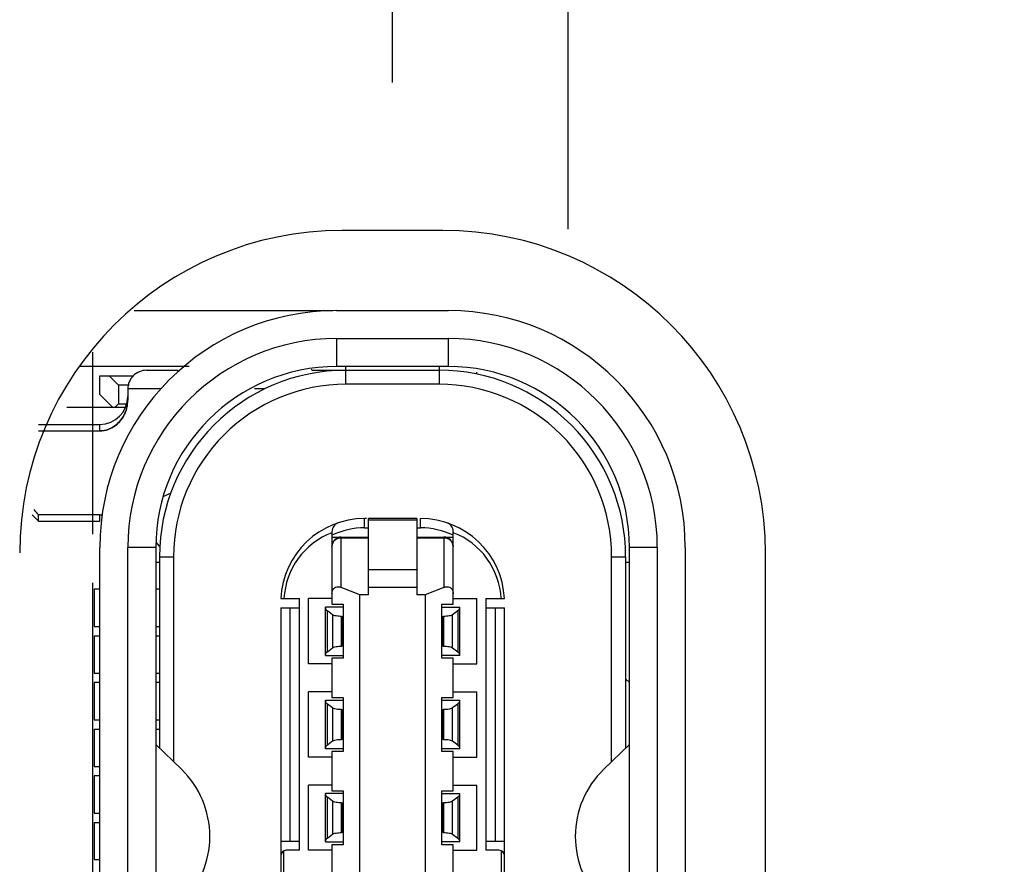
# Model space of a CAD drawing. Units: inches. Extents: x 0 to 34, y 0 to 22.
# Drawn here: x 8.6 to 9, y 13.9 to 14.3 of the extents above; entities that cross this region are included whole.
import ezdxf

# ---------------------------------------------------------------- set-up
doc = ezdxf.new("R2010")
doc.units = ezdxf.units.IN
doc.header["$LTSCALE"] = 1.87
doc.header["$MEASUREMENT"] = 0
doc.linetypes.add('CENTER', pattern=[0.6, 0.375, -0.075, 0.075, -0.075])
doc.layers.get('0').update_dxf_attribs({"linetype": 'CONTINUOUS'})
for name, color, linetype in [('DATUMCURVES', 7, 'CONTINUOUS'), ('DEFAULT_1', 7, 'CENTER'), ('DIMENSIONS', 7, 'CONTINUOUS')]:
    doc.layers.add(name, color=color, linetype=linetype)
doc.styles.get("Standard").update_dxf_attribs({"font": 'txt', "width": 0.8})
doc.dimstyles.new('DIMSTYLE_1', dxfattribs={"dimtxt": 0.125, "dimasz": 0.18, "dimexe": 0.125, "dimexo": 0.0625, "dimgap": 0.03125, "dimtad": 0, "dimtih": 1, "dimtoh": 1, "dimlfac": 0.5, "dimzin": 0, "dimdsep": 46, "dimtxsty": 'STANDARD', "dimblk": '_FILLED', "dimblk1": '_FILLED', "dimblk2": '_FILLED', "dimcen": 0.09, "dimazin": 0, "dimtp": 0.01, "dimtm": 0.01, "dimtfac": 1, "dimtofl": 0, "dimtmove": 0, "dimatfit": 3, "dimldrblk": '_FILLED', "dimfxl": 1, "dimtolj": 1, "dimtzin": 0, "dimarcsym": 0})

# ---------------------------------------------------------------- blocks, each defined once
blk = doc.blocks.new('*D20')
at = {"layer": 'DIMENSIONS', "color": 2, "linetype": 'CONTINUOUS'}
for p, q in [((8.2692575394, 16.7882878306), (8.2692575394, 16.9219964372)), ((8.7199317262, 16.629804271), (8.2692575394, 16.7882878306)), ((8.7199317262, 14.2425024215), (8.7199317262, 16.629804271))]:
    blk.add_line(p, q, dxfattribs=at)
at = {"layer": 'DIMENSIONS', "color": 2, "linetype": 'CONTINUOUS', "insert": (8.2067575394, 16.9844964372), "char_height": 0.125, "width": 1.325, "attachment_point": 1, "rotation": 90, "line_spacing_factor": 0.9}
blk.add_mtext('54.85{\\ftxt.shx;\\W1.000000;\\H0.125000; }[2.159]', dxfattribs=at)
blk = doc.blocks.new('_FILLED')
at = {"color": 0, "linetype": 'BYBLOCK'}
blk.add_solid([(0, 0), (-1, 0.1736111111), (-1, -0.1736111111)], dxfattribs=at)
blk = doc.blocks.new('*D22')
at = {"layer": 'DIMENSIONS', "color": 2, "linetype": 'CONTINUOUS'}
for p, q in [((8.9586870048, 16.7929643947), (8.9586870048, 16.9219964372)), ((9.1249058994, 16.6786483845), (8.9586870048, 16.7929643947)), ((9.1249058994, 11.7942422462), (9.1249058994, 16.6786483845))]:
    blk.add_line(p, q, dxfattribs=at)
at = {"layer": 'DIMENSIONS', "color": 2, "linetype": 'CONTINUOUS', "insert": (8.8961870048, 16.9844964372), "char_height": 0.125, "width": 1.325, "attachment_point": 1, "rotation": 90, "line_spacing_factor": 0.9}
blk.add_mtext('49.71{\\ftxt.shx;\\W1.000000;\\H0.125000; }[1.957]', dxfattribs=at)
blk = doc.blocks.new('*D35')
at = {"layer": 'DIMENSIONS', "color": 2, "linetype": 'CONTINUOUS'}
blk.add_line((8.7314474742, 14.4496874609), (6.9653766081, 14.4496874609), dxfattribs=at)
at = {"layer": 'DIMENSIONS', "color": 2, "linetype": 'CONTINUOUS', "insert": (6.9028766081, 14.5121874609), "char_height": 0.125, "width": 1.725, "attachment_point": 3, "line_spacing_factor": 0.9}
blk.add_mtext('4X 102.88{\\ftxt.shx;\\W1.000000;\\H0.125000; }[4.050]', dxfattribs=at)

msp = doc.modelspace()

# ---------------------------------------------------------------- linework, layer by layer
at = {"color": 7, "linetype": 'CONTINUOUS'}
for p, q in [((8.7411915687, 14.1800024215), (8.6986718837, 14.1800024215)), ((8.6077263074, 14.1050570647), (8.6081207026, 14.1082578893)), ((8.8774120412, 13.5445693506), (8.8774120412, 14.0437819491)), ((8.7096955057, 14.0261213725), (8.7096959034, 14.0260654136)), ((8.7096955057, 14.0260654136), (8.7096955057, 14.0261211863)), ((8.730167549, 14.0260654136), (8.7301679467, 14.0261213725))]:
    msp.add_line(p, q, dxfattribs=at)
at = {"color": 6, "linetype": 'CONTINUOUS'}
for p, q in [((8.6107610265, 14.1461441538), (8.6947348758, 14.1461441538)), ((8.696309679, 14.1461441538), (8.7435537734, 14.1461441538)), ((8.696309679, 14.1343331302), (8.696309679, 14.1225221065)), ((8.696309679, 14.1343331302), (8.7435537734, 14.1343331302)), ((8.7435537734, 14.1225221065), (8.7435537734, 14.1343331302)), ((8.6340786605, 14.1225221065), (8.5880356393, 14.1225221065)), ((8.7435537734, 14.1225221065), (8.696309679, 14.1225221065)), ((8.7002466868, 14.1150417916), (8.7002466868, 14.1225221065)), ((8.7396167656, 14.1225221065), (8.7396167656, 14.1150417916)), ((8.596309679, 14.1107110829), (8.596309679, 14.1185850987)), ((8.596309679, 14.1185850987), (8.610507609, 14.1185850987)), ((8.6041836947, 14.1146480908), (8.6002466869, 14.1185850987)), ((8.6159947183, 14.1209473034), (8.6293805451, 14.1209473034)), ((8.6858817532, 14.1209473034), (8.7396167656, 14.1209473034)), ((8.7553647971, 14.1201727479), (8.7553647971, 14.1193564292)), ((8.6041836947, 14.1146480908), (8.6041836947, 14.106774075)), ((8.6086314102, 14.1146480908), (8.6041836947, 14.1146480908)), ((8.7396167656, 14.1150417916), (8.7002466868, 14.1150417916)), ((8.596309679, 14.1107110829), (8.60182149, 14.1051992719)), ((8.6081207026, 14.1130732876), (8.6081207026, 14.1082578894)), ((8.622009672, 14.1130732876), (8.6081207026, 14.1130732876)), ((8.6659246479, 14.1130732876), (8.661659943, 14.1130732876)), ((8.6071433438, 14.1051992719), (8.5824071091, 14.1051992719)), ((8.6026088916, 14.1051992719), (8.6041836947, 14.106774075)), ((8.6041836947, 14.106774075), (8.6076465606, 14.106774075)), ((8.570325427, 14.0981126577), (8.596309679, 14.0981126577)), ((8.596309679, 14.0953698707), (8.596309679, 14.0981126577)), ((8.570325427, 14.0953698707), (8.5963096789, 14.0953698707)), ((8.626232744, 14.0690762483), (8.622970827, 14.0674749874)), ((8.5676651171, 14.0598280857), (8.570325427, 14.0571677758)), ((8.570325427, 14.0571677758), (8.570325427, 14.0599105628)), ((8.5963096789, 14.0599105629), (8.570325427, 14.0599105629)), ((8.596309679, 14.0571677758), (8.596309679, 14.0599105628)), ((8.5963096789, 14.0599105629), (8.5972557031, 14.0598667582)), ((8.570325427, 14.0571677758), (8.596309679, 14.0571677758)), ((8.7081207026, 14.0544118703), (8.7081207026, 14.0583488782)), ((8.7089081042, 14.0583488782), (8.7081207026, 14.0583488782)), ((8.7096955057, 14.0261211863), (8.7096955057, 14.0583488782)), ((8.7301679467, 14.0583488782), (8.7096955057, 14.0583488782)), ((8.7096955057, 14.0577857025), (8.7301679467, 14.0577857025)), ((8.7301679467, 14.0583488782), (8.7301679467, 14.0260654136)), ((8.7317427498, 14.0544118703), (8.7317427498, 14.0583488782)), ((8.694341175, 14.0528344769), (8.694341175, 14.0221284058)), ((8.7081207026, 14.0544118703), (8.7096955057, 14.0544118703)), ((8.7301679467, 14.0544118703), (8.7317427498, 14.0544118703)), ((8.7455222774, 14.0221284058), (8.7455222774, 14.0528344769)), ((8.6199623801, 14.0483078592), (8.6215065294, 14.046522336)), ((8.694341175, 14.0504748624), (8.7096955057, 14.0504748624)), ((8.6982781829, 14.0292354719), (8.6982781829, 14.0504748624)), ((8.6982781829, 14.0501899944), (8.7096959034, 14.0501899944)), ((8.730167549, 14.0501899944), (8.7415852695, 14.0501899944)), ((8.7301679467, 14.0504748624), (8.7455222774, 14.0504748624)), ((8.7415852695, 14.0504748624), (8.7415852695, 14.0292354719)), ((8.596309679, 13.5422071459), (8.596309679, 14.0461441538)), ((8.6081207026, 13.7571677758), (8.6081207026, 14.0461441538)), ((8.6199317262, 14.0461441538), (8.6081207026, 14.0461441538)), ((8.6199317262, 14.0461441538), (8.6199317262, 13.7571677758)), ((8.8199317262, 13.5422071459), (8.8199317262, 14.0461441538)), ((8.8317427498, 14.0461441538), (8.8199317262, 14.0461441538)), ((8.8317427498, 14.0461441538), (8.8317427498, 13.5422071459)), ((8.8435537734, 14.0461441538), (8.8435537734, 13.5422071459)), ((8.6199317262, 14.0398449412), (8.6215065294, 14.0398449412)), ((8.6215065294, 14.0422071459), (8.6215065294, 13.9613477348)), ((8.6215065294, 14.0422071459), (8.6274120412, 14.0422071459)), ((8.6274120412, 14.0422071456), (8.6274120412, 13.9556392099)), ((8.8124514112, 13.9556392099), (8.8124514112, 14.0422071456)), ((8.8124514112, 14.0422071459), (8.8183569231, 14.0422071459)), ((8.8183569231, 14.0422071459), (8.8183569231, 13.9613477348)), ((8.8183569231, 14.0398449412), (8.8199317262, 14.0398449412)), ((8.7301679467, 14.0367067028), (8.7096955057, 14.0367067028)), ((8.5939474742, 14.0284276183), (8.5939474742, 14.0126795869)), ((8.596309679, 14.0284276183), (8.5939474742, 14.0284276183)), ((8.6215065294, 14.0284276183), (8.6199317262, 14.0284276183)), ((8.7061521986, 14.0260654134), (8.6982781829, 14.0292354719)), ((8.7096959034, 14.0260654136), (8.7061521987, 14.0260654136)), ((8.7061521986, 13.5622858863), (8.7061521986, 14.0260654134)), ((8.7096955057, 14.0293958628), (8.7301679467, 14.0293958628)), ((8.7337112538, 14.0260654136), (8.730167549, 14.0260654136)), ((8.7415852695, 14.0292354719), (8.7337112538, 14.0260654134)), ((8.7337112538, 14.0260654134), (8.7337112538, 13.5622858863)), ((8.6727226446, 14.0244906105), (8.6805616475, 14.0244906105)), ((8.6805616475, 13.9181913978), (8.6805616475, 14.0244906105)), ((8.6844166343, 13.9969315554), (8.6844166343, 14.0244906105)), ((8.694341175, 14.0244906105), (8.6844166343, 14.0244906105)), ((8.694341175, 14.0221284058), (8.6990655845, 14.0221284058)), ((8.6990655845, 14.0221284058), (8.6990655845, 13.9992937601)), ((8.7407978679, 13.9992937601), (8.7407978679, 14.0221284058)), ((8.7407978679, 14.0221284058), (8.7455222774, 14.0221284058)), ((8.7455222774, 14.0244906105), (8.7554468181, 14.0244906105)), ((8.7554468181, 13.9969315554), (8.7554468181, 14.0244906105)), ((8.7593018049, 14.0244906105), (8.7593018049, 13.9181913978)), ((8.7593018049, 14.0244906105), (8.7671408078, 14.0244906105)), ((8.6726876317, 14.0205536026), (8.6726876317, 13.8555929727)), ((8.6726876317, 14.0205536026), (8.6805616475, 14.0205536026)), ((8.6766246396, 13.9221284058), (8.6766246396, 14.0205536026)), ((8.6915852695, 14.0004748624), (8.6915852695, 14.0209473034)), ((8.6990655845, 14.0209473034), (8.6915852695, 14.0209473034)), ((8.6923934065, 14.0020652172), (8.6923934065, 14.0193569487)), ((8.6946249385, 14.0176832997), (8.6923934066, 14.0193569486)), ((8.6946249385, 14.0176832997), (8.6946249385, 14.0037388661)), ((8.7407978679, 14.0209473034), (8.7482781829, 14.0209473034)), ((8.7474700459, 14.0193569486), (8.7452385139, 14.0176832997)), ((8.7452385139, 14.0037388661), (8.7452385139, 14.0176832997)), ((8.7474700459, 14.0193569487), (8.7474700459, 14.0020652172)), ((8.7482781829, 14.0004748624), (8.7482781829, 14.0209473034)), ((8.7593018049, 14.0205536026), (8.7671758207, 14.0205536026)), ((8.7632388128, 14.0205536026), (8.7632388128, 13.9221284058)), ((8.7671758207, 13.5677976971), (8.7671758207, 14.0205536026)), ((8.6983599121, 14.0044118703), (8.6983599121, 14.0170102955)), ((8.6983599121, 14.0170102955), (8.6986718837, 14.0170102955)), ((8.6986718837, 14.0170102955), (8.6986718837, 14.0044118703)), ((8.7411915687, 14.0044118703), (8.7411915687, 14.0170102955)), ((8.7411915687, 14.0170102955), (8.7415035403, 14.0170102955)), ((8.7415035403, 14.0170102955), (8.7415035403, 14.0044118703)), ((8.5939474742, 14.0126795869), (8.596309679, 14.0126795869)), ((8.6199317262, 14.0126795869), (8.6215065294, 14.0126795869)), ((8.5939474742, 14.008742579), (8.5939474742, 13.9929945475)), ((8.5939474742, 14.008742579), (8.596309679, 14.008742579)), ((8.6199317262, 14.008742579), (8.6215065294, 14.008742579)), ((8.6923934066, 14.0020652172), (8.6946249385, 14.0037388662)), ((8.6986718837, 14.0044118703), (8.6983599121, 14.0044118703)), ((8.7415035403, 14.0044118703), (8.7411915687, 14.0044118703)), ((8.7452385139, 14.0037388662), (8.7474700459, 14.0020652172)), ((8.694341175, 13.9969315554), (8.6844166343, 13.9969315554)), ((8.6915852695, 14.0004748624), (8.6990655845, 14.0004748624)), ((8.694341175, 13.9992937601), (8.694341175, 13.982758327)), ((8.6990655845, 13.9992937601), (8.694341175, 13.9992937601)), ((8.7482781829, 14.0004748624), (8.7407978679, 14.0004748624)), ((8.7455222774, 13.9992937601), (8.7407978679, 13.9992937601)), ((8.7455222774, 13.982758327), (8.7455222774, 13.9992937601)), ((8.7455222774, 13.9969315554), (8.7554468181, 13.9969315554)), ((8.5939474742, 13.9929945475), (8.596309679, 13.9929945475)), ((8.6199317262, 13.9929945475), (8.6215065294, 13.9929945475)), ((8.5939474742, 13.9890575396), (8.5939474742, 13.9733095081)), ((8.596309679, 13.9890575396), (8.5939474742, 13.9890575396)), ((8.6215065294, 13.9890575396), (8.6199317262, 13.9890575396)), ((8.8183569231, 13.9906323427), (8.8199317262, 13.9890575396)), ((8.6844166343, 13.9575614766), (8.6844166343, 13.9851205317)), ((8.694341175, 13.9851205317), (8.6844166343, 13.9851205317)), ((8.7455222774, 13.9851205317), (8.7554468181, 13.9851205317)), ((8.7554468181, 13.9575614766), (8.7554468181, 13.9851205317)), ((8.6915852695, 13.9611047837), (8.6915852695, 13.9815772246)), ((8.6915852695, 13.9815772246), (8.6990655845, 13.9815772246)), ((8.694341175, 13.982758327), (8.6990655845, 13.982758327)), ((8.6990655845, 13.9827583271), (8.6990655845, 13.9599236813)), ((8.7407978679, 13.9599236813), (8.7407978679, 13.9827583271)), ((8.7407978679, 13.982758327), (8.7455222774, 13.982758327)), ((8.7407978679, 13.9815772246), (8.7482781829, 13.9815772246)), ((8.7482781829, 13.9611047837), (8.7482781829, 13.9815772246)), ((8.6923934065, 13.9626951384), (8.6923934065, 13.9799868699)), ((8.6946249385, 13.9783132209), (8.6923934066, 13.9799868699)), ((8.6946249385, 13.978313221), (8.6946249385, 13.9643687874)), ((8.6983599121, 13.9650417916), (8.6983599121, 13.9776402168)), ((8.6983599121, 13.9776402168), (8.6986718837, 13.9776402168)), ((8.6986718837, 13.9776402168), (8.6986718837, 13.9650417916)), ((8.7411915687, 13.9650417916), (8.7411915687, 13.9776402168)), ((8.7411915687, 13.9776402168), (8.7415035403, 13.9776402168)), ((8.7415035403, 13.9776402168), (8.7415035403, 13.9650417916)), ((8.7474700459, 13.9799868699), (8.7452385139, 13.9783132209)), ((8.7452385139, 13.9643687874), (8.7452385139, 13.978313221)), ((8.7474700459, 13.9799868699), (8.7474700459, 13.9626951384)), ((8.5939474742, 13.9733095081), (8.596309679, 13.9733095081)), ((8.6199317262, 13.9733095081), (8.6215065294, 13.9733095081)), ((8.5939474742, 13.9693725002), (8.5939474742, 13.9536244687)), ((8.5939474742, 13.9693725002), (8.596309679, 13.9693725002)), ((8.6199317262, 13.9693725002), (8.6215065294, 13.9693725002)), ((8.6923934066, 13.9626951385), (8.6946249385, 13.9643687874)), ((8.6986718837, 13.9650417916), (8.6983599121, 13.9650417916)), ((8.7415035403, 13.9650417916), (8.7411915687, 13.9650417916)), ((8.7452385139, 13.9643687874), (8.7474700459, 13.9626951385)), ((8.6307590286, 13.9524038665), (8.6199317262, 13.9628700078)), ((8.6990655845, 13.9611047837), (8.6915852695, 13.9611047837)), ((8.694341175, 13.9599236813), (8.694341175, 13.9433882483)), ((8.6990655845, 13.9599236813), (8.694341175, 13.9599236813)), ((8.7482781829, 13.9611047837), (8.7407978679, 13.9611047837)), ((8.7455222774, 13.9599236813), (8.7407978679, 13.9599236813)), ((8.7455222774, 13.9433882483), (8.7455222774, 13.9599236813)), ((8.8199317262, 13.9628700078), (8.8091044238, 13.9524038665)), ((8.694341175, 13.9575614766), (8.6844166343, 13.9575614766)), ((8.7455222774, 13.9575614766), (8.7554468181, 13.9575614766)), ((8.5939474742, 13.9536244687), (8.596309679, 13.9536244687)), ((8.5939474742, 13.9496874609), (8.5939474742, 13.9339394294)), ((8.596309679, 13.9496874609), (8.5939474742, 13.9496874609)), ((8.6844166343, 13.9181913979), (8.6844166343, 13.945750453)), ((8.694341175, 13.945750453), (8.6844166343, 13.945750453)), ((8.694341175, 13.9433882483), (8.6990655845, 13.9433882483)), ((8.6990655845, 13.9433882483), (8.6990655845, 13.9205536026)), ((8.7407978679, 13.9205536026), (8.7407978679, 13.9433882483)), ((8.7407978679, 13.9433882483), (8.7455222774, 13.9433882483)), ((8.7455222774, 13.945750453), (8.7554468181, 13.945750453)), ((8.7554468181, 13.9181913979), (8.7554468181, 13.945750453)), ((8.6915852695, 13.921734705), (8.6915852695, 13.9422071459)), ((8.6990655845, 13.9422071459), (8.6915852695, 13.9422071459)), ((8.6923934065, 13.9233250597), (8.6923934065, 13.9406167912)), ((8.6946249385, 13.9389431422), (8.6923934066, 13.9406167912)), ((8.6946249385, 13.9389431422), (8.6946249385, 13.9249987086)), ((8.7407978679, 13.9422071459), (8.7482781829, 13.9422071459)), ((8.7474700459, 13.9406167912), (8.7452385139, 13.9389431422)), ((8.7452385139, 13.9249987086), (8.7452385139, 13.9389431422)), ((8.7474700459, 13.9406167912), (8.7474700459, 13.9233250597)), ((8.7482781829, 13.921734705), (8.7482781829, 13.9422071459)), ((8.6983599121, 13.9256717128), (8.6983599121, 13.938270138)), ((8.6983599121, 13.938270138), (8.6986718837, 13.938270138)), ((8.6986718837, 13.938270138), (8.6986718837, 13.9256717128)), ((8.7411915687, 13.9256717128), (8.7411915687, 13.938270138)), ((8.7411915687, 13.938270138), (8.7415035403, 13.938270138)), ((8.7415035403, 13.938270138), (8.7415035403, 13.9256717128)), ((8.5939474742, 13.9339394294), (8.596309679, 13.9339394294)), ((8.5939474742, 13.9300024215), (8.5939474742, 13.91425439)), ((8.5939474742, 13.9300024215), (8.596309679, 13.9300024215)), ((8.6726876317, 13.9221284058), (8.6805616475, 13.9221284058)), ((8.6923934066, 13.9233250597), (8.6946249385, 13.9249987087)), ((8.6986718837, 13.9256717128), (8.6983599121, 13.9256717128)), ((8.7415035403, 13.9256717128), (8.7411915687, 13.9256717128)), ((8.7452385139, 13.9249987087), (8.7474700459, 13.9233250597)), ((8.7593018049, 13.9221284058), (8.7671758207, 13.9221284058)), ((8.6740359221, 13.8534594336), (8.6740359221, 13.9179627322)), ((8.6805616475, 13.9181913979), (8.6750498364, 13.9181913979)), ((8.694341175, 13.9181913979), (8.6844166343, 13.9181913979)), ((8.6915852695, 13.921734705), (8.6990655845, 13.921734705)), ((8.694341175, 13.9205536026), (8.694341175, 13.9040181695)), ((8.6990655845, 13.9205536026), (8.694341175, 13.9205536026)), ((8.7482781829, 13.921734705), (8.7407978679, 13.921734705)), ((8.7455222774, 13.9205536026), (8.7407978679, 13.9205536026)), ((8.7455222774, 13.9040181695), (8.7455222774, 13.9205536026)), ((8.7455222774, 13.9181913979), (8.7554468181, 13.9181913979)), ((8.764813616, 13.9181913979), (8.7593018049, 13.9181913979)), ((8.7658275303, 13.9179627322), (8.7658275303, 13.8534594336)), ((8.5939474742, 13.91425439), (8.596309679, 13.91425439))]:
    msp.add_line(p, q, dxfattribs=at)
at = {"color": 7, "linetype": 'CONTINUOUS'}
for centre, radius, start, end in [((8.6986718837, 14.0437819491), 0.1362204724, 90, 180), ((8.7411915687, 14.0437819491), 0.1362204724, 0, 90), ((8.5948595563, 14.1081934278), 0.0132434911, 339.2307504195, 346.3008939792), ((8.5945851844, 14.1083140518), 0.0135409743, 339.3037399542, 346.6946829866), ((8.5947683045, 14.1082690058), 0.0133524029, 346.7019502237, 359.9517168192), ((8.5947033486, 14.10826631), 0.0134156746, 331.2783855177, 335.0792579798), ((8.5947499452, 14.1082261921), 0.0133561283, 331.3347803226, 335.7962846459), ((8.5948040478, 14.1082196695), 0.0133046988, 335.078684445, 339.2098521402), ((8.5948902522, 14.1081630768), 0.0132022791, 335.7964739756, 339.4487641439)]:
    msp.add_arc(centre, radius, start, end, dxfattribs=at)
at = {"color": 6, "linetype": 'CONTINUOUS'}
for centre, radius, start, end in [((8.696309679, 14.0461441538), 0.1, 90, 180), ((8.7435537734, 14.0461441538), 0.1, 0, 90), ((8.696309679, 14.0461441538), 0.0881889764, 90, 180), ((8.7435537734, 14.0461441538), 0.0881889764, 0, 90), ((8.696309679, 14.0461441538), 0.0763779528, 90.000000022, 179.9999999765), ((8.7435537734, 14.0461441538), 0.0763779528, 0, 90), ((8.6159947183, 14.1130732876), 0.0078740157, 89.9999999665, 180), ((8.7002466868, 14.0422071459), 0.0787401575, 90.0000000235, 179.999999978), ((8.6829238522, 14.1185850987), 0.0039370079, 38.1837661872, 45.0149405468), ((8.7396167656, 14.0422071459), 0.0787401575, 1.18e-08, 90.0000000235), ((8.7002466868, 14.0422071459), 0.0728346457, 90.0000000403, 180.0000002447), ((8.7396167656, 14.0422071459), 0.0728346457, 359.9999997553, 89.9999999597), ((8.596309679, 14.1099236814), 0.0118110236, 270, 359.9993103071), ((8.6907078401, 14.1642778717), 0.1593250155, 219.8586302222, 220.9241350269), ((8.7081207026, 14.0229158073), 0.0354330709, 90, 177.4526818041), ((8.6982781829, 14.0528344769), 0.0039370079, 108.2099568787, 180.0000000221), ((8.7317427498, 14.0229158073), 0.0354330709, 2.5473182062, 90.0000000813), ((8.7415852695, 14.0528344769), 0.0039370079, 0, 71.7900431316), ((8.7055315522, 14.0229159535), 0.0314956696, 110.8117225242, 177.1342392136), ((8.7081207024, 14.0229158084), 0.0314960619, 89.9999996867, 115.9444803487), ((8.73174275, 14.0229158084), 0.0314960619, 64.0555196513, 90.0000003133), ((8.7343319004, 14.0229159535), 0.0314956692, 2.865760834, 69.1882777491), ((8.6982781829, 14.0465378546), 0.0039370079, 90, 180.000000022), ((8.7415852695, 14.0465378546), 0.0039370079, 1.18e-08, 90.0000000235), ((8.698673161, 14.0263362833), 0.0093259879, 269.9921523895, 272.4116316019), ((8.7411902914, 14.0263362833), 0.0093259879, 267.5883683981, 270.0078476105), ((8.698673161, 13.9950858825), 0.0093259879, 87.5883683984, 90.0078476097), ((8.7411902914, 13.9950858825), 0.0093259879, 89.9921523903, 92.4116316016), ((8.698673161, 13.9869662046), 0.0093259879, 269.9921523895, 272.4116316019), ((8.7411902914, 13.9869662046), 0.0093259879, 267.5883683981, 270.0078476105), ((8.698673161, 13.9557158037), 0.0093259879, 87.5883683981, 90.0078476105), ((8.7411902914, 13.9557158037), 0.0093259879, 89.9921523895, 92.4116316019), ((8.6033962931, 13.9240969097), 0.0393700787, 314.0282915181, 45.9717084819), ((8.8364671593, 13.9240969097), 0.0393700787, 134.0282915181, 225.9717084819), ((8.698673161, 13.9475961259), 0.0093259879, 269.9921523892, 272.4116316027), ((8.7411902914, 13.9475961259), 0.0093259879, 267.5883683973, 270.0078476108), ((8.698673161, 13.916345725), 0.0093259879, 87.5883683981, 90.0078476105), ((8.7411902914, 13.916345725), 0.0093259879, 89.9921523895, 92.4116316019), ((8.6750498364, 13.9158291932), 0.0023622047, 90.0000000235, 179.9999999779), ((8.764813616, 13.9158291932), 0.0023622047, 0, 90)]:
    msp.add_arc(centre, radius, start, end, dxfattribs=at)
for centre, major_axis, start_param, end_param in [((8.707333301, 14.0206019398), (0.0157480315, -0), -3.1415926536, -2.8198420992), ((8.7325301514, 14.0206019398), (0.0157480315, -0), -0.3217505544, 0), ((8.707333301, 14.000820226), (0.0157480315, 0), 2.8198420992, 3.1415926536), ((8.7325301514, 14.000820226), (0.0157480315, -0), -0, 0.3217505544), ((8.707333301, 13.9812318611), (0.0157480315, 0), -3.1415926536, -2.8198420992), ((8.7325301514, 13.9812318611), (0.0157480315, 0), -0.3217505544, 0), ((8.707333301, 13.9614501472), (0.0157480315, -0), 2.8198420992, 3.1415926536), ((8.7325301514, 13.9614501472), (0.0157480315, -0), -0, 0.3217505544), ((8.707333301, 13.9418617824), (0.0157480315, 0), -3.1415926536, -2.8198420992), ((8.7325301514, 13.9418617824), (0.0157480315, -0), -0.3217505544, 0), ((8.707333301, 13.9220800685), (0.0157480315, -0), 2.8198420992, 3.1415926536), ((8.7325301514, 13.9220800685), (0.0157480315, 0), -0, 0.3217505544)]:
    msp.add_ellipse(centre, major_axis=major_axis, ratio=0.25, start_param=start_param, end_param=end_param, dxfattribs=at)
at = {"color": 7, "linetype": 'CONTINUOUS'}
for points in [[(8.6064691132, 14.1018193782), (8.60559342, 14.1002174334), (8.6043596862, 14.0987630693), (8.6029033234, 14.0976621274)], [(8.602903679, 14.0976616591), (8.6043597132, 14.0987628443), (8.6055911863, 14.1002183816), (8.6064684249, 14.101819349)]]:
    msp.add_open_spline(points, degree=3, dxfattribs=at)
for points, knots in [([(8.6029033234, 14.0976621274), (8.6019625645, 14.0969509579), (8.5998627462, 14.0957874269), (8.5974883216, 14.0953756605), (8.5963096789, 14.0953699217)], [0, 0, 0, 0, 0.5001400911, 1, 1, 1, 1]), ([(8.5963096789, 14.0953698707), (8.5974884269, 14.0953620348), (8.5998637683, 14.0957911802), (8.6019629828, 14.0969502192), (8.602903679, 14.0976616591)], [0, 0, 0, 0, 0.4998608289, 1, 1, 1, 1])]:
    msp.add_open_spline(points, degree=3, knots=knots, dxfattribs=at)
at = {"color": 6, "linetype": 'CONTINUOUS'}
for points, knots in [([(8.694341175, 14.0465378546), (8.694341175, 14.0470142226), (8.69455182, 14.047989108), (8.695439131, 14.0492026057), (8.6967462694, 14.0500046405), (8.6977676318, 14.0501899944), (8.6982781829, 14.0501899944)], [0, 0, 0, 0, 0.2412246756, 0.4878235156, 0.741465551, 1, 1, 1, 1]), ([(8.7415852695, 14.0501899944), (8.7420962005, 14.0501899944), (8.7431181708, 14.0500042921), (8.7444250655, 14.0492018066), (8.7453117787, 14.0479884914), (8.7455222774, 14.0470142194), (8.7455222774, 14.0465378546)], [0, 0, 0, 0, 0.2587279418, 0.5124859291, 0.7587758966, 1, 1, 1, 1]), ([(8.694341175, 14.0265764054), (8.694341175, 14.0271526633), (8.694503919, 14.0280182706), (8.6951510006, 14.0288840119), (8.695912659, 14.0294176054), (8.6970339536, 14.0296113059), (8.6978801441, 14.0293957213), (8.6982781829, 14.0292354719)], [0, 0, 0, 0, 0.3000879351, 0.4335518948, 0.5542925662, 0.7765522858, 1, 1, 1, 1]), ([(8.7415852695, 14.0292354719), (8.7419833087, 14.0293957215), (8.7428295001, 14.0296113064), (8.743950797, 14.0294176049), (8.7447124551, 14.0288840082), (8.7453595346, 14.0280182667), (8.7455222774, 14.0271526614), (8.7455222774, 14.0265764054)], [0, 0, 0, 0, 0.2234479179, 0.4457079292, 0.5664490952, 0.6999130371, 1, 1, 1, 1]), ([(8.6983599121, 14.0170102955), (8.6975839091, 14.0170102955), (8.6965032011, 14.0170761717), (8.6952611139, 14.017365121), (8.6947887764, 14.0175604213), (8.6946249385, 14.0176832997)], [0, 0, 0, 0, 0.6076418814, 0.8396353757, 1, 1, 1, 1]), ([(8.7452385139, 14.0176832997), (8.7450746149, 14.0175603754), (8.744602085, 14.0173651832), (8.7433600747, 14.0170760513), (8.7422794139, 14.0170102955), (8.7415035403, 14.0170102955)], [0, 0, 0, 0, 0.1604251825, 0.3924569895, 1, 1, 1, 1]), ([(8.6946249385, 14.0037388662), (8.6947888376, 14.0038617904), (8.6952613674, 14.0040569827), (8.6965033777, 14.0043461145), (8.6975840385, 14.0044118703), (8.6983599121, 14.0044118703)], [0, 0, 0, 0, 0.1604251825, 0.3924569895, 1, 1, 1, 1]), ([(8.7415035403, 14.0044118703), (8.7422795433, 14.0044118703), (8.7433602513, 14.0043459941), (8.7446023385, 14.0040570448), (8.7450746761, 14.0038617445), (8.7452385139, 14.0037388662)], [0, 0, 0, 0, 0.6076418814, 0.8396353757, 1, 1, 1, 1]), ([(8.6983599121, 13.9776402168), (8.6975839091, 13.9776402168), (8.6965032011, 13.977706093), (8.6952611139, 13.9779950423), (8.6947887764, 13.9781903425), (8.6946249385, 13.9783132209)], [0, 0, 0, 0, 0.6076418814, 0.8396353757, 1, 1, 1, 1]), ([(8.7452385139, 13.9783132209), (8.7450746149, 13.9781902966), (8.744602085, 13.9779951044), (8.7433600747, 13.9777059726), (8.7422794139, 13.9776402168), (8.7415035403, 13.9776402168)], [0, 0, 0, 0, 0.1604251825, 0.3924569895, 1, 1, 1, 1]), ([(8.6946249385, 13.9643687874), (8.6947888376, 13.9644917117), (8.6952613674, 13.9646869039), (8.6965033777, 13.9649760358), (8.6975840385, 13.9650417916), (8.6983599121, 13.9650417916)], [0, 0, 0, 0, 0.1604251825, 0.3924569895, 1, 1, 1, 1]), ([(8.7415035403, 13.9650417916), (8.7422795433, 13.9650417916), (8.7433602513, 13.9649759153), (8.7446023385, 13.9646869661), (8.7450746761, 13.9644916658), (8.7452385139, 13.9643687874)], [0, 0, 0, 0, 0.6076418814, 0.8396353757, 1, 1, 1, 1]), ([(8.6983599121, 13.938270138), (8.6975839091, 13.938270138), (8.6965032011, 13.9383360143), (8.6952611139, 13.9386249635), (8.6947887764, 13.9388202638), (8.6946249385, 13.9389431422)], [0, 0, 0, 0, 0.6076418814, 0.8396353757, 1, 1, 1, 1]), ([(8.7452385139, 13.9389431422), (8.7450746149, 13.9388202179), (8.744602085, 13.9386250257), (8.7433600747, 13.9383358938), (8.7422794139, 13.938270138), (8.7415035403, 13.938270138)], [0, 0, 0, 0, 0.1604251825, 0.3924569895, 1, 1, 1, 1]), ([(8.6946249385, 13.9249987087), (8.6947888376, 13.925121633), (8.6952613674, 13.9253168252), (8.6965033777, 13.9256059571), (8.6975840385, 13.9256717128), (8.6983599121, 13.9256717128)], [0, 0, 0, 0, 0.1604251825, 0.3924569895, 1, 1, 1, 1]), ([(8.7415035403, 13.9256717128), (8.7422795433, 13.9256717128), (8.7433602513, 13.9256058366), (8.7446023385, 13.9253168873), (8.7450746761, 13.9251215871), (8.7452385139, 13.9249987087)], [0, 0, 0, 0, 0.6076418814, 0.8396353757, 1, 1, 1, 1])]:
    msp.add_open_spline(points, degree=3, knots=knots, dxfattribs=at)
at = {"layer": 'DATUMCURVES', "color": 4, "linetype": 'CONTINUOUS'}
for p, q in [((8.696309679, 14.1461441538), (8.7435537734, 14.1461441538)), ((8.696309679, 14.1343331302), (8.7435537734, 14.1343331302)), ((8.5931600727, 14.1285424126), (8.5931600727, 14.0516559648)), ((8.596309679, 13.5422071459), (8.596309679, 14.0461441538)), ((8.6081207026, 13.5422071459), (8.6081207026, 14.0461441538)), ((8.8317427498, 14.0461441538), (8.8317427498, 13.5422071459)), ((8.8435537734, 14.0461441538), (8.8435537734, 13.5422071459)), ((8.5931600727, 14.0311835239), (8.5931600727, 13.5571677758))]:
    msp.add_line(p, q, dxfattribs=at)
for centre, radius, start, end in [((8.696309679, 14.0461441538), 0.1, 90, 180), ((8.7435537734, 14.0461441538), 0.1, 0, 90), ((8.696309679, 14.0461441538), 0.0881889764, 90, 180), ((8.7435537734, 14.0461441538), 0.0881889764, 0, 90)]:
    msp.add_arc(centre, radius, start, end, dxfattribs=at)
at = {"layer": 'DEFAULT_1', "color": 7, "linetype": 'CENTER'}
msp.add_line((8.7939474742, 14.4496874609), (8.7939474742, 14.1805929727), dxfattribs=at)

# ---------------------------------------------------------------- dimensions: what is measured, and where the dimension line sits
at = {"layer": 'DIMENSIONS', "color": 2, "linetype": 'CONTINUOUS'}
for feature_location, offset, origin, picture, middle in [((8.7199317262, 14.2425024215), (-0.4506741868000006, 2.6794940157000013), (13.0388766081, 14.1800024215), '*D20', (8.2692575394, 17.6469964372)), ((9.1249058994, 11.7942422462), (-0.16621889460000006, 5.127754191000001), (13.0388766081, 11.9051174688), '*D22', (8.9586870048, 17.6469964372))]:
    dim = msp.add_ordinate_dim(feature_location=feature_location, offset=offset, dtype=1, origin=origin, dimstyle='DIMSTYLE_1', dxfattribs=at)
    dim.commit()
    dim.dimension.update_dxf_attribs({"geometry": picture, "text_midpoint": middle})
dim = msp.add_ordinate_dim(feature_location=(8.7314474742, 14.4496874609), offset=(-1.7660708660999997, 0), dtype=0, origin=(8.7939474742, 6.3490764372), text='4X <>', dimstyle='DIMSTYLE_1', dxfattribs=at)
dim.commit()
dim.dimension.update_dxf_attribs({"geometry": '*D35', "text_midpoint": (6.0403766081, 14.4496874609)})

doc.saveas('drawing.dxf')
